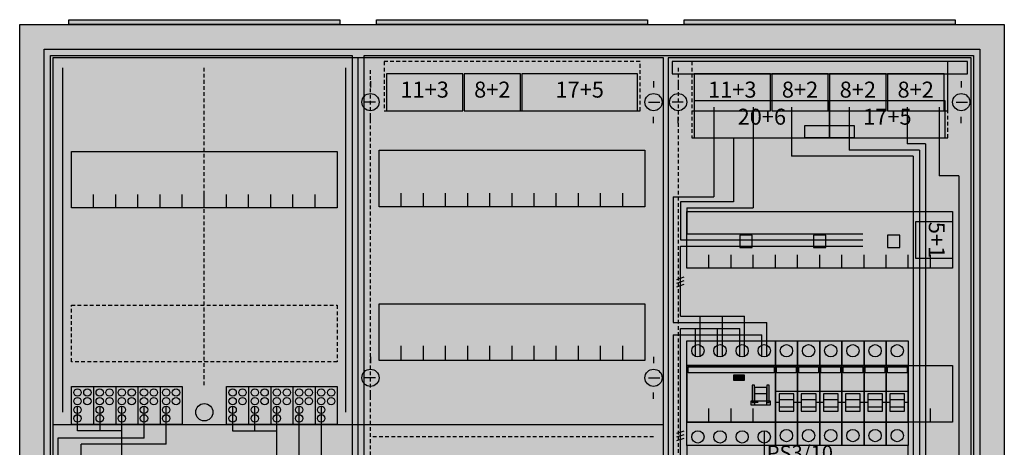
# Model space of a CAD drawing. Extents: x -2 to 78, y -8 to 138.
# Drawn here: x -2 to 78, y 103 to 138 of the extents above; entities that cross this region are included whole.
import ezdxf
from ezdxf.enums import TextEntityAlignment as Align

# ---------------------------------------------------------------- set-up
doc = ezdxf.new("R2010")
doc.units = 0
doc.header["$MEASUREMENT"] = 0
for name, pattern in [('L000000000000000000', [0]), ('L000000020000FF0000', [0]), ('L000000020000FFFFFF', [0]), ('L000000040000000000', [0]), ('L00000004000000007F', [0]), ('L00000004000000FF00', [0]), ('L000000040000FF0000', [0]), ('L000000060000FFFF00', [0]), ('L014100020032000000', [0.5, 0.3, -0.2]), ('L0141000200320000FF', [0.5, 0.3, -0.2]), ('L0141000400320000FF', [0.5, 0.3, -0.2])]:
    doc.linetypes.add(name, pattern=pattern)
doc.layers.get('0').update_dxf_attribs({"linetype": 'CONTINUOUS'})
for name, color, linetype in [('1', 7, 'CONTINUOUS'), ('157', 7, 'CONTINUOUS'), ('158', 7, 'CONTINUOUS'), ('160', 7, 'CONTINUOUS'), ('161', 7, 'CONTINUOUS'), ('2', 7, 'CONTINUOUS'), ('29', 7, 'CONTINUOUS'), ('3', 7, 'CONTINUOUS'), ('38', 7, 'CONTINUOUS')]:
    doc.layers.add(name, color=color, linetype=linetype)

# ---------------------------------------------------------------- blocks, each defined once
blk = doc.blocks.new('A39_E')
at = {"color": 7, "linetype": 'CONTINUOUS'}
for points in [[(77.5, 137.5), (77.5, -2.5), (-2.5, -2.5), (-2.5, 137.5)], [(75.5, 135.5), (75.5, -0.5), (-0.5, -0.5), (-0.5, 135.5)]]:
    blk.add_lwpolyline(points, close=True, dxfattribs=at)
at = {"color": 255, "linetype": 'CONTINUOUS'}
blk.add_solid([(77.5, 137.5), (77.5, -2.5), (-2.5, 137.5), (-2.5, -2.5)], dxfattribs=at)
blk = doc.blocks.new('ZB43')
at = {"color": 7, "linetype": 'CONTINUOUS'}
blk.add_lwpolyline([(11, 0.4), (11, 0), (-11, 0), (-11, 0.4)], close=True, dxfattribs=at)
at = {"color": 255, "linetype": 'CONTINUOUS'}
blk.add_solid([(11, 0.4), (11, 0), (-11, 0.4), (-11, 0)], dxfattribs=at)
blk = doc.blocks.new('135109')
at = {"layer": '1', "color": 7, "linetype": 'CONTINUOUS'}
for p, q in [((26, 132.9), (26, 132.4)), ((26, 132.9), (26, 132.4)), ((49, 132.9), (49, 132.4)), ((49, 132.9), (49, 132.4)), ((26.4, 131.2), (25.5, 131.2)), ((26.4, 131.2), (25.5, 131.2)), ((48.6, 131.2), (49.5, 131.2)), ((48.6, 131.2), (49.5, 131.2)), ((26, 129.5), (26, 130)), ((26, 129.5), (26, 130)), ((49, 129.5), (49, 130)), ((49, 129.5), (49, 130)), ((26, 110.5), (26, 110)), ((49, 110.5), (49, 110)), ((26.4, 108.8), (25.5, 108.8)), ((48.6, 108.8), (49.5, 108.8)), ((26, 107.1), (26, 107.6)), ((49, 107.1), (49, 107.6))]:
    blk.add_line(p, q, dxfattribs=at)
for points in [[(49.8, 0.2), (49.8, 134.8), (0.2, 134.8), (0.2, 0.2)], [(23.3, 127.2), (23.3, 122.6), (1.7, 122.6), (1.7, 127.2)], [(48.3, 127.3), (48.3, 122.7), (26.7, 122.7), (26.7, 127.3)], [(48.3, 114.8), (48.3, 110.2), (26.7, 110.2), (26.7, 114.8)]]:
    blk.add_lwpolyline(points, close=True, dxfattribs=at)
for points in [[(25, 0.3), (25, 134.8)], [(3.5, 122.6), (3.5, 123.7)], [(5.3, 122.6), (5.3, 123.7), (5.3, 123.7)], [(7.1, 122.6), (7.1, 123.7)], [(8.9, 122.6), (8.9, 123.7)], [(10.7, 122.6), (10.7, 123.7)], [(12.5, 122.6), (12.5, 123.7)], [(14.3, 122.6), (14.3, 123.7)], [(16.1, 122.6), (16.1, 123.7)], [(17.9, 122.6), (17.9, 123.7)], [(19.7, 122.6), (19.7, 123.7)], [(21.5, 122.6), (21.5, 123.7)], [(28.5, 122.7), (28.5, 123.8)], [(30.3, 122.7), (30.3, 123.8), (30.3, 123.8)], [(32.1, 122.7), (32.1, 123.8)], [(33.9, 122.7), (33.9, 123.8)], [(35.7, 122.7), (35.7, 123.8)], [(37.5, 122.7), (37.5, 123.8)], [(39.3, 122.7), (39.3, 123.8)], [(41.1, 122.7), (41.1, 123.8)], [(42.9, 122.7), (42.9, 123.8)], [(44.7, 122.7), (44.7, 123.8)], [(46.5, 122.7), (46.5, 123.8)], [(28.5, 110.2), (28.5, 111.3)], [(30.3, 110.2), (30.3, 111.3), (30.3, 111.3)], [(32.1, 110.2), (32.1, 111.3)], [(33.9, 110.2), (33.9, 111.3)], [(35.7, 110.2), (35.7, 111.3)], [(37.5, 110.2), (37.5, 111.3)], [(39.3, 110.2), (39.3, 111.3)], [(41.1, 110.2), (41.1, 111.3)], [(42.9, 110.2), (42.9, 111.3)], [(44.7, 110.2), (44.7, 111.3)], [(46.5, 110.2), (46.5, 111.3)], [(0.2, 105), (25, 105)], [(25, 105), (49.8, 105)]]:
    blk.add_lwpolyline(points, dxfattribs=at)
at = {"layer": '1', "color": 7, "linetype": 'L014100020032000000'}
blk.add_lwpolyline([(23.3, 114.7), (23.3, 110.1), (1.7, 110.1), (1.7, 114.7)], close=True, dxfattribs=at)
at = {"layer": '1', "color": 7, "linetype": 'CONTINUOUS'}
for centre in [(26, 131.2), (26, 131.2), (49, 131.2), (49, 131.2), (26, 108.8), (49, 108.8), (12.5, 106)]:
    blk.add_circle(centre, 0.7, dxfattribs=at)
at = {"layer": '1', "color": 255, "linetype": 'CONTINUOUS'}
blk.add_solid([(49.8, 0.2), (49.8, 134.8), (0.2, 0.2), (0.2, 134.8)], dxfattribs=at)
at = {"layer": '157', "color": 7, "linetype": 'CONTINUOUS'}
for points in [[(1.7, 105), (1.7, 108.1), (10.7, 108.1), (10.7, 105)], [(14.3, 105), (14.3, 108.1), (23.3, 108.1), (23.3, 105)]]:
    blk.add_lwpolyline(points, close=True, dxfattribs=at)
for points in [[(3.5, 108.1), (3.5, 105)], [(5.3, 108.1), (5.3, 105)], [(7.1, 108.1), (7.1, 105)], [(8.9, 108.1), (8.9, 105)], [(16.1, 108.1), (16.1, 105)], [(17.9, 108.1), (17.9, 105)], [(19.7, 108.1), (19.7, 105)], [(21.5, 108.1), (21.5, 105)]]:
    blk.add_lwpolyline(points, dxfattribs=at)
at = {"layer": '157', "color": 255, "linetype": 'CONTINUOUS'}
for points in [[(1.7, 105), (1.7, 108.1), (10.7, 105), (10.7, 108.1)], [(14.3, 105), (14.3, 108.1), (23.3, 105), (23.3, 108.1)]]:
    blk.add_solid(points, dxfattribs=at)
at = {"layer": '158', "color": 255, "linetype": 'L00000004000000007F'}
for p, q in [((2.2, 104.5), (2.2, 106.5)), ((4, 106.5), (4, 104.5)), ((5.8, 68.5), (5.8, 106.5)), ((14.8, 106.5), (14.8, 104.5)), ((16.6, 104.5), (16.6, 106.5)), ((18.4, 32.3), (18.4, 106.5)), ((5.8, 104.5), (2.2, 104.5)), ((14.8, 104.5), (18.4, 104.5))]:
    blk.add_line(p, q, dxfattribs=at)
at = {"layer": '158', "color": 5, "linetype": 'L000000040000FF0000'}
for p, q in [((7.6, 103.9), (7.6, 106.5)), ((20.2, 35), (20.2, 106.5)), ((7.6, 103.9), (0.6, 103.9)), ((0.6, 103.9), (0.6, 29))]:
    blk.add_line(p, q, dxfattribs=at)
at = {"layer": '158', "color": 3, "linetype": 'L00000004000000FF00'}
for p, q in [((9.4, 103.4), (9.4, 106.5)), ((22, 106.5), (22, 5.3)), ((2.5, 5.3), (2.5, 103.4)), ((9.4, 103.4), (2.5, 103.4))]:
    blk.add_line(p, q, dxfattribs=at)
at = {"layer": '160', "color": 4, "linetype": 'L000000060000FFFF00'}
for p, q in [((1, 106), (1, 134)), ((24, 106), (24, 134))]:
    blk.add_line(p, q, dxfattribs=at)
at = {"layer": '160', "color": 1, "linetype": 'L0141000200320000FF'}
for p, q in [((12.5, 108.2), (12.5, 134)), ((26, 76), (26, 134))]:
    blk.add_line(p, q, dxfattribs=at)
at = {"layer": '160', "color": 1, "linetype": 'L0141000400320000FF'}
blk.add_line((49, 104), (26, 104), dxfattribs=at)
at = {"layer": '161', "color": 7, "linetype": 'CONTINUOUS'}
for points in [[(33.5, 130.5), (33.5, 133.5), (27.3, 133.5), (27.3, 130.5)], [(38.2, 130.5), (38.2, 133.5), (33.6, 133.5), (33.6, 130.5)], [(47.7, 130.5), (47.7, 133.5), (38.3, 133.5), (38.3, 130.5)]]:
    blk.add_lwpolyline(points, close=True, dxfattribs=at)
at = {"layer": '161', "color": 5, "linetype": 'CONTINUOUS'}
for points in [[(33.5, 130.5), (33.5, 133.5), (27.3, 130.5), (27.3, 133.5)], [(38.2, 130.5), (38.2, 133.5), (33.6, 130.5), (33.6, 133.5)]]:
    blk.add_solid(points, dxfattribs=at)
at = {"layer": '161', "color": 3, "linetype": 'CONTINUOUS'}
blk.add_solid([(47.7, 130.5), (47.7, 133.5), (38.3, 130.5), (38.3, 133.5)], dxfattribs=at)
at = {"layer": '2', "color": 7, "linetype": 'L014100020032000000'}
blk.add_lwpolyline([(47.9, 130.5), (47.9, 134.5), (27.1, 134.5), (27.1, 130.5)], close=True, dxfattribs=at)
at = {"layer": '2', "color": 7, "linetype": 'CONTINUOUS'}
for points in [[(1.7, 105), (1.7, 108.1), (10.7, 108.1), (10.7, 105)], [(14.3, 105), (14.3, 108.1), (23.3, 108.1), (23.3, 105)]]:
    blk.add_lwpolyline(points, close=True, dxfattribs=at)
for points in [[(3.5, 108.1), (3.5, 105)], [(5.3, 108.1), (5.3, 105)], [(7.1, 108.1), (7.1, 105)], [(8.9, 108.1), (8.9, 105)], [(16.1, 108.1), (16.1, 105)], [(17.9, 108.1), (17.9, 105)], [(19.7, 108.1), (19.7, 105)], [(21.5, 108.1), (21.5, 105)]]:
    blk.add_lwpolyline(points, dxfattribs=at)
for centre in [(2.2, 107.6), (2.2, 106.9), (3, 107.6), (3, 106.9), (4, 107.6), (4, 106.9), (4.8, 107.6), (4.8, 106.9), (5.8, 107.6), (5.8, 106.9), (6.6, 107.6), (6.6, 106.9), (7.6, 107.6), (7.6, 106.9), (8.4, 107.6), (8.4, 106.9), (9.4, 107.6), (9.4, 106.9), (10.2, 107.6), (10.2, 106.9), (14.8, 107.6), (14.8, 106.9), (15.6, 107.6), (15.6, 106.9), (16.6, 107.6), (16.6, 106.9), (17.4, 107.6), (17.4, 106.9), (18.4, 107.6), (18.4, 106.9), (19.2, 107.6), (19.2, 106.9), (20.2, 107.6), (20.2, 106.9), (21, 107.6), (21, 106.9), (22, 107.6), (22, 106.9), (22.8, 107.6), (22.8, 106.9), (2.2, 106.2), (4, 106.2), (5.8, 106.2), (7.6, 106.2), (9.4, 106.2), (14.8, 106.2), (16.6, 106.2), (18.4, 106.2), (20.2, 106.2), (22, 106.2), (2.2, 105.5), (4, 105.5), (5.8, 105.5), (7.6, 105.5), (9.4, 105.5), (14.8, 105.5), (16.6, 105.5), (18.4, 105.5), (20.2, 105.5), (22, 105.5)]:
    blk.add_circle(centre, 0.3, dxfattribs=at)
at = {"layer": '2', "color": 255, "linetype": 'CONTINUOUS'}
for points in [[(1.7, 105), (1.7, 108.1), (10.7, 105), (10.7, 108.1)], [(14.3, 105), (14.3, 108.1), (23.3, 105), (23.3, 108.1)]]:
    blk.add_solid(points, dxfattribs=at)
at = {"layer": '29', "color": 7, "linetype": 'CONTINUOUS'}
for points in [[(49.8, 0.2), (49.8, 134.8), (0.2, 134.8), (0.2, 0.2)], [(23.3, 127.2), (23.3, 122.6), (1.7, 122.6), (1.7, 127.2)], [(48.3, 127.3), (48.3, 122.7), (26.7, 122.7), (26.7, 127.3)], [(48.3, 114.8), (48.3, 110.2), (26.7, 110.2), (26.7, 114.8)]]:
    blk.add_lwpolyline(points, close=True, dxfattribs=at)
for points in [[(25, 0.3), (25, 134.8)], [(3.5, 122.6), (3.5, 123.7)], [(5.3, 122.6), (5.3, 123.7), (5.3, 123.7)], [(7.1, 122.6), (7.1, 123.7)], [(8.9, 122.6), (8.9, 123.7)], [(10.7, 122.6), (10.7, 123.7)], [(12.5, 122.6), (12.5, 123.7)], [(14.3, 122.6), (14.3, 123.7)], [(16.1, 122.6), (16.1, 123.7)], [(17.9, 122.6), (17.9, 123.7)], [(19.7, 122.6), (19.7, 123.7)], [(21.5, 122.6), (21.5, 123.7)], [(28.5, 122.7), (28.5, 123.8)], [(30.3, 122.7), (30.3, 123.8), (30.3, 123.8)], [(32.1, 122.7), (32.1, 123.8)], [(33.9, 122.7), (33.9, 123.8)], [(35.7, 122.7), (35.7, 123.8)], [(37.5, 122.7), (37.5, 123.8)], [(39.3, 122.7), (39.3, 123.8)], [(41.1, 122.7), (41.1, 123.8)], [(42.9, 122.7), (42.9, 123.8)], [(44.7, 122.7), (44.7, 123.8)], [(46.5, 122.7), (46.5, 123.8)], [(28.5, 110.3), (28.5, 111.4)], [(28.5, 110.3), (28.5, 111.4)], [(28.5, 110.2), (28.5, 111.3)], [(30.3, 110.3), (30.3, 111.4), (30.3, 111.4)], [(30.3, 110.3), (30.3, 111.4), (30.3, 111.4)], [(30.3, 110.2), (30.3, 111.3), (30.3, 111.3)], [(32.1, 110.3), (32.1, 111.4)], [(32.1, 110.3), (32.1, 111.4)], [(32.1, 110.2), (32.1, 111.3)], [(33.9, 110.3), (33.9, 111.4)], [(33.9, 110.3), (33.9, 111.4)], [(33.9, 110.2), (33.9, 111.3)], [(35.7, 110.3), (35.7, 111.4)], [(35.7, 110.3), (35.7, 111.4)], [(35.7, 110.2), (35.7, 111.3)], [(37.5, 110.3), (37.5, 111.4)], [(37.5, 110.3), (37.5, 111.4)], [(37.5, 110.2), (37.5, 111.3)], [(39.3, 110.3), (39.3, 111.4)], [(39.3, 110.3), (39.3, 111.4)], [(39.3, 110.2), (39.3, 111.3)], [(41.1, 110.3), (41.1, 111.4)], [(41.1, 110.3), (41.1, 111.4)], [(41.1, 110.2), (41.1, 111.3)], [(42.9, 110.3), (42.9, 111.4)], [(42.9, 110.3), (42.9, 111.4)], [(42.9, 110.2), (42.9, 111.3)], [(44.7, 110.3), (44.7, 111.4)], [(44.7, 110.3), (44.7, 111.4)], [(44.7, 110.2), (44.7, 111.3)], [(46.5, 110.3), (46.5, 111.4)], [(46.5, 110.3), (46.5, 111.4)], [(46.5, 110.2), (46.5, 111.3)], [(0.2, 105), (25, 105)], [(25, 105), (49.8, 105)]]:
    blk.add_lwpolyline(points, dxfattribs=at)
at = {"layer": '29', "color": 7, "linetype": 'L014100020032000000'}
blk.add_lwpolyline([(23.3, 114.7), (23.3, 110.1), (1.7, 110.1), (1.7, 114.7)], close=True, dxfattribs=at)
at = {"layer": '29', "color": 255, "linetype": 'CONTINUOUS'}
blk.add_solid([(49.8, 0.2), (49.8, 134.8), (0.2, 0.2), (0.2, 134.8)], dxfattribs=at)
at = {"layer": '38', "color": 7, "linetype": 'CONTINUOUS'}
for points in [[(1.7, 105), (1.7, 108.1), (10.7, 108.1), (10.7, 105)], [(14.3, 105), (14.3, 108.1), (23.3, 108.1), (23.3, 105)]]:
    blk.add_lwpolyline(points, close=True, dxfattribs=at)
for points in [[(3.5, 108.1), (3.5, 105)], [(5.3, 108.1), (5.3, 105)], [(7.1, 108.1), (7.1, 105)], [(8.9, 108.1), (8.9, 105)], [(16.1, 108.1), (16.1, 105)], [(17.9, 108.1), (17.9, 105)], [(19.7, 108.1), (19.7, 105)], [(21.5, 108.1), (21.5, 105)]]:
    blk.add_lwpolyline(points, dxfattribs=at)
for centre in [(2.2, 107.6), (2.2, 106.9), (3, 107.6), (3, 106.9), (4, 107.6), (4, 106.9), (4.8, 107.6), (4.8, 106.9), (5.8, 107.6), (5.8, 106.9), (6.6, 107.6), (6.6, 106.9), (7.6, 107.6), (7.6, 106.9), (8.4, 107.6), (8.4, 106.9), (9.4, 107.6), (9.4, 106.9), (10.2, 107.6), (10.2, 106.9), (14.8, 107.6), (14.8, 106.9), (15.6, 107.6), (15.6, 106.9), (16.6, 107.6), (16.6, 106.9), (17.4, 107.6), (17.4, 106.9), (18.4, 107.6), (18.4, 106.9), (19.2, 107.6), (19.2, 106.9), (20.2, 107.6), (20.2, 106.9), (21, 107.6), (21, 106.9), (22, 107.6), (22, 106.9), (22.8, 107.6), (22.8, 106.9), (2.2, 106.2), (4, 106.2), (5.8, 106.2), (7.6, 106.2), (9.4, 106.2), (14.8, 106.2), (16.6, 106.2), (18.4, 106.2), (20.2, 106.2), (22, 106.2), (2.2, 105.5), (4, 105.5), (5.8, 105.5), (7.6, 105.5), (9.4, 105.5), (14.8, 105.5), (16.6, 105.5), (18.4, 105.5), (20.2, 105.5), (22, 105.5)]:
    blk.add_circle(centre, 0.3, dxfattribs=at)
at = {"layer": '38', "color": 255, "linetype": 'CONTINUOUS'}
for points in [[(1.7, 105), (1.7, 108.1), (10.7, 105), (10.7, 108.1)], [(14.3, 105), (14.3, 108.1), (23.3, 105), (23.3, 108.1)]]:
    blk.add_solid(points, dxfattribs=at)
at = {"layer": '161', "color": 255, "linetype": 'L000000020000FFFFFF'}
for s, p in [('11+3', (30.4, 131.567)), ('8+2', (35.9, 131.567)), ('17+5', (43, 131.567))]:
    blk.add_text(s, height=1.3, dxfattribs=at).set_placement(p, align=Align.CENTER)
blk = doc.blocks.new('135132')
at = {"layer": '1', "color": 7, "linetype": 'CONTINUOUS'}
for p, q in [((1, 132.9), (1, 132.4)), ((1, 132.9), (1, 132.4)), ((1, 132.9), (1, 132.4)), ((1, 132.9), (1, 132.4)), ((24, 132.9), (24, 132.4)), ((24, 132.9), (24, 132.4)), ((24, 132.9), (24, 132.4)), ((24, 132.9), (24, 132.4)), ((1.4, 131.2), (0.5, 131.2)), ((1.4, 131.2), (0.5, 131.2)), ((1.4, 131.2), (0.5, 131.2)), ((1.4, 131.2), (0.5, 131.2)), ((23.6, 131.2), (24.5, 131.2)), ((23.6, 131.2), (24.5, 131.2)), ((23.6, 131.2), (24.5, 131.2)), ((23.6, 131.2), (24.5, 131.2)), ((1, 129.5), (1, 130)), ((1, 129.5), (1, 130)), ((1, 129.5), (1, 130)), ((1, 129.5), (1, 130)), ((24, 129.5), (24, 130)), ((24, 129.5), (24, 130)), ((24, 129.5), (24, 130))]:
    blk.add_line(p, q, dxfattribs=at)
for points in [[(24.8, 60.2), (24.8, 134.8), (0.2, 134.8), (0.2, 60.2)], [(23.3, 122.3), (23.3, 117.7), (1.7, 117.7), (1.7, 122.3)], [(23.3, 109.8), (23.3, 105.2), (1.7, 105.2), (1.7, 109.8)]]:
    blk.add_lwpolyline(points, close=True, dxfattribs=at)
for points in [[(3.5, 117.7), (3.5, 118.8)], [(5.3, 117.7), (5.3, 118.8), (5.3, 118.8)], [(7.1, 117.7), (7.1, 118.8)], [(8.9, 117.7), (8.9, 118.8)], [(10.7, 117.7), (10.7, 118.8)], [(12.5, 117.7), (12.5, 118.8)], [(14.3, 117.7), (14.3, 118.8)], [(16.1, 117.7), (16.1, 118.8)], [(17.9, 117.7), (17.9, 118.8)], [(19.7, 117.7), (19.7, 118.8)], [(21.5, 117.7), (21.5, 118.8)], [(3.5, 105.2), (3.5, 106.3)], [(5.3, 105.2), (5.3, 106.3), (5.3, 106.3)], [(7.1, 105.2), (7.1, 106.3)], [(8.9, 105.2), (8.9, 106.3)], [(10.7, 105.2), (10.7, 106.3)], [(12.5, 105.2), (12.5, 106.3)], [(14.3, 105.2), (14.3, 106.3)], [(16.1, 105.2), (16.1, 106.3)], [(17.9, 105.2), (17.9, 106.3)], [(19.7, 105.2), (19.7, 106.3)], [(21.5, 105.2), (21.5, 106.3)]]:
    blk.add_lwpolyline(points, dxfattribs=at)
for centre in [(1, 131.2), (1, 131.2), (1, 131.2), (1, 131.2), (24, 131.2), (24, 131.2), (24, 131.2), (24, 131.2)]:
    blk.add_circle(centre, 0.7, dxfattribs=at)
at = {"layer": '1', "color": 255, "linetype": 'CONTINUOUS'}
blk.add_solid([(24.8, 60.2), (24.8, 134.8), (0.2, 60.2), (0.2, 134.8)], dxfattribs=at)
at = {"layer": '158', "color": 5, "linetype": 'L000000040000FF0000'}
for p, q in [((3.9, 130.8), (3.9, 126.8)), ((7.1, 130.8), (7.1, 122.6)), ((10.2, 130.8), (10.2, 126.8)), ((14.9, 130.8), (14.9, 127.3)), ((19.6, 130.8), (19.6, 127.8)), ((3.9, 128.4), (3.9, 123.5)), ((20.6, 127.3), (14.9, 127.3)), ((21.1, 127.8), (19.6, 127.8)), ((20.6, 127.3), (20.6, 88.6)), ((21.1, 127.8), (21.1, 76.1)), ((20.1, 126.8), (10.2, 126.8)), ((20.1, 126.8), (20.1, 101.2)), ((0.6, 123.5), (0.6, 113.3)), ((0.6, 123.5), (3.9, 123.5)), ((1.7, 122.6), (7.1, 122.6)), ((1.7, 122.6), (1.7, 120.5)), ((1.7, 120.5), (16, 120.5)), ((0.6, 113.3), (8.2, 113.3)), ((8.2, 110.5), (8.2, 113.3)), ((0.6, 112.3), (7.8, 112.3)), ((0.6, 112.3), (0.6, 100.8)), ((7.8, 110.5), (7.8, 112.3)), ((8, 104.5), (8, 101.1))]:
    blk.add_line(p, q, dxfattribs=at)
at = {"layer": '158', "color": 5, "linetype": 'L000000020000FF0000'}
for p, q in [((22.2, 130.8), (22.2, 125.2)), ((23.8, 125.2), (22.2, 125.2)), ((23.8, 125.2), (23.8, 65.2))]:
    blk.add_line(p, q, dxfattribs=at)
at = {"layer": '158', "color": 3, "linetype": 'L00000004000000FF00'}
for p, q in [((5.5, 128.3), (5.5, 123.1)), ((1.2, 123.1), (1.2, 120)), ((5.5, 123.1), (1.2, 123.1)), ((1.2, 120), (16, 120))]:
    blk.add_line(p, q, dxfattribs=at)
at = {"layer": '158', "color": 7, "linetype": 'L000000040000000000'}
for p, q in [((1.2, 119.5), (16, 119.5)), ((1.2, 113.8), (1.2, 119.5)), ((1.2, 113.8), (6.4, 113.8)), ((2.8, 110.5), (2.8, 113.8)), ((4.6, 110.5), (4.6, 113.8)), ((6.4, 110.5), (6.4, 113.8)), ((1.2, 112.8), (6, 112.8)), ((1.2, 101.3), (1.2, 112.8)), ((2.4, 110.5), (2.4, 112.8)), ((4.2, 110.5), (4.2, 112.8)), ((6, 110.5), (6, 112.8))]:
    blk.add_line(p, q, dxfattribs=at)
at = {"layer": '158', "color": 7, "linetype": 'CONTINUOUS'}
for p, q in [((0.9, 116.8), (1.5, 117)), ((0.9, 116.5), (1.5, 116.7)), ((0.9, 116.2), (1.5, 116.4)), ((0.9, 104.3), (1.5, 104.5)), ((0.9, 104), (1.5, 104.2)), ((0.9, 103.7), (1.5, 103.9))]:
    blk.add_line(p, q, dxfattribs=at)
at = {"layer": '160', "color": 1, "linetype": 'L0141000400320000FF'}
for q in [(1, 31), (1, 61)]:
    blk.add_line((1, 134), q, dxfattribs=at)
at = {"layer": '161', "color": 7, "linetype": 'CONTINUOUS'}
for points in [[(8.5, 130.5), (8.5, 133.5), (2.3, 133.5), (2.3, 130.5)], [(13.2, 130.5), (13.2, 133.5), (8.6, 133.5), (8.6, 130.5)], [(17.9, 130.5), (17.9, 133.5), (13.3, 133.5), (13.3, 130.5)], [(22.6, 130.5), (22.6, 133.5), (18, 133.5), (18, 130.5)], [(13.3, 128.3), (13.3, 131.3), (2.3, 131.3), (2.3, 128.3)], [(22.7, 128.3), (22.7, 131.3), (13.3, 131.3), (13.3, 128.3)], [(15.3, 129.3), (15.3, 128.3), (11.3, 128.3), (11.3, 129.3)], [(20.3, 118.5), (20.3, 121.5), (23.3, 121.5), (23.3, 118.5)], [(7, 119.4), (7, 120.4), (6, 120.4), (6, 119.4)], [(13, 119.4), (13, 120.4), (12, 120.4), (12, 119.4)], [(19, 119.4), (19, 120.4), (18, 120.4), (18, 119.4)]]:
    blk.add_lwpolyline(points, close=True, dxfattribs=at)
at = {"layer": '161', "color": 5, "linetype": 'CONTINUOUS'}
for points in [[(8.5, 130.5), (8.5, 133.5), (2.3, 130.5), (2.3, 133.5)], [(13.2, 130.5), (13.2, 133.5), (8.6, 130.5), (8.6, 133.5)], [(17.9, 130.5), (17.9, 133.5), (13.3, 130.5), (13.3, 133.5)], [(22.6, 130.5), (22.6, 133.5), (18, 130.5), (18, 133.5)], [(20.3, 118.5), (20.3, 121.5), (23.3, 118.5), (23.3, 121.5)]]:
    blk.add_solid(points, dxfattribs=at)
at = {"layer": '161', "color": 3, "linetype": 'CONTINUOUS'}
for points in [[(13.3, 128.3), (13.3, 131.3), (2.3, 128.3), (2.3, 131.3)], [(22.7, 128.3), (22.7, 131.3), (13.3, 128.3), (13.3, 131.3)]]:
    blk.add_solid(points, dxfattribs=at)
at = {"layer": '161', "color": 7, "linetype": 'CONTINUOUS'}
blk.add_solid([(15.3, 129.3), (15.3, 128.3), (11.3, 129.3), (11.3, 128.3)], dxfattribs=at)
at = {"layer": '161', "color": 255, "linetype": 'CONTINUOUS'}
for points in [[(7, 119.4), (7, 120.4), (6, 119.4), (6, 120.4)], [(13, 119.4), (13, 120.4), (12, 119.4), (12, 120.4)], [(19, 119.4), (19, 120.4), (18, 119.4), (18, 120.4)]]:
    blk.add_solid(points, dxfattribs=at)
at = {"layer": '2', "color": 7, "linetype": 'L000000000000000000'}
for p, q in [((8.2, 107.5), (7.2, 107.5)), ((8.9, 107.7), (10.7, 107.7)), ((10.7, 107.7), (12.5, 107.7)), ((10.7, 107.7), (12.5, 107.7)), ((12.5, 107.7), (14.3, 107.7)), ((14.3, 107.7), (16.1, 107.7)), ((16.1, 107.7), (17.9, 107.7)), ((17.9, 107.7), (19.7, 107.7)), ((7.5, 106.8), (7.1, 106.8)), ((9.2, 106.8), (8.9, 106.8)), ((10.4, 107), (9.2, 107)), ((10.7, 106.8), (10.4, 106.8)), ((11, 106.8), (10.7, 106.8)), ((12.2, 107), (11, 107)), ((12.5, 106.8), (12.2, 106.8)), ((12.5, 106.8), (12.2, 106.8)), ((12.8, 106.8), (12.5, 106.8)), ((14, 107), (12.8, 107)), ((14.3, 106.8), (14, 106.8)), ((14.6, 106.8), (14.3, 106.8)), ((15.8, 107), (14.6, 107)), ((16.1, 106.8), (15.8, 106.8)), ((16.4, 106.8), (16.1, 106.8)), ((17.6, 107), (16.4, 107)), ((17.9, 106.8), (17.6, 106.8)), ((18.2, 106.8), (17.9, 106.8)), ((19.4, 107), (18.2, 107)), ((19.7, 106.8), (19.4, 106.8))]:
    blk.add_line(p, q, dxfattribs=at)
at = {"layer": '2', "color": 7, "linetype": 'L014100020032000000'}
for points in [[(22.9, 130.5), (22.9, 134.5), (2.1, 134.5), (2.1, 130.5)], [(22.9, 128.3), (22.9, 134.5), (2.1, 134.5), (2.1, 128.3)]]:
    blk.add_lwpolyline(points, close=True, dxfattribs=at)
at = {"layer": '2', "color": 7, "linetype": 'CONTINUOUS'}
for points in [[(8.9, 105.2), (8.9, 109.8), (1.7, 109.8), (1.7, 105.2)], [(1.8, 109.2), (1.8, 109.7), (8.8, 109.7), (8.8, 109.2)], [(10.7, 105.2), (10.7, 109.8), (8.9, 109.8), (8.9, 105.2)], [(9, 109.2), (9, 109.7), (10.6, 109.7), (10.6, 109.2)], [(12.5, 105.2), (12.5, 109.8), (10.7, 109.8), (10.7, 105.2)], [(10.8, 109.2), (10.8, 109.7), (12.4, 109.7), (12.4, 109.2)], [(14.3, 105.2), (14.3, 109.8), (12.5, 109.8), (12.5, 105.2)], [(12.6, 109.2), (12.6, 109.7), (14.2, 109.7), (14.2, 109.2)], [(16.1, 105.2), (16.1, 109.8), (14.3, 109.8), (14.3, 105.2)], [(14.4, 109.2), (14.4, 109.7), (16, 109.7), (16, 109.2)], [(17.9, 105.2), (17.9, 109.8), (16.1, 109.8), (16.1, 105.2)], [(16.2, 109.2), (16.2, 109.7), (17.8, 109.7), (17.8, 109.2)], [(19.7, 105.2), (19.7, 109.8), (17.9, 109.8), (17.9, 105.2)], [(18, 109.2), (18, 109.7), (19.6, 109.7), (19.6, 109.2)], [(6.4, 108.6), (6.4, 109), (5.5, 109), (5.5, 108.6)], [(7.2, 106.8), (7.2, 108.2), (7, 108.2), (7, 106.8)], [(8.4, 106.8), (8.4, 108.2), (8.2, 108.2), (8.2, 106.8)]]:
    blk.add_lwpolyline(points, close=True, dxfattribs=at)
at = {"layer": '2', "color": 7, "linetype": 'L000000000000000000'}
for points in [[(8.2, 106.6), (8.2, 108), (7.2, 108), (7.2, 106.6)], [(10.4, 106.1), (10.4, 107.5), (9.2, 107.5), (9.2, 106.1)], [(12.2, 106.1), (12.2, 107.5), (11, 107.5), (11, 106.1)], [(14, 106.1), (14, 107.5), (12.8, 107.5), (12.8, 106.1)], [(15.8, 106.1), (15.8, 107.5), (14.6, 107.5), (14.6, 106.1)], [(17.6, 106.1), (17.6, 107.5), (16.4, 107.5), (16.4, 106.1)], [(19.4, 106.1), (19.4, 107.5), (18.2, 107.5), (18.2, 106.1)], [(8.5, 106.6), (8.5, 106.9), (6.9, 106.9), (6.9, 106.6)], [(10.4, 106.1), (10.4, 106.4), (9.2, 106.4), (9.2, 106.1)], [(12.2, 106.1), (12.2, 106.4), (11, 106.4), (11, 106.1)], [(14, 106.1), (14, 106.4), (12.8, 106.4), (12.8, 106.1)], [(15.8, 106.1), (15.8, 106.4), (14.6, 106.4), (14.6, 106.1)], [(17.6, 106.1), (17.6, 106.4), (16.4, 106.4), (16.4, 106.1)], [(19.4, 106.1), (19.4, 106.4), (18.2, 106.4), (18.2, 106.1)]]:
    blk.add_lwpolyline(points, close=True, dxfattribs=at)
at = {"layer": '2', "color": 255, "linetype": 'CONTINUOUS'}
for points in [[(8.9, 105.2), (8.9, 109.8), (1.7, 105.2), (1.7, 109.8)], [(10.7, 105.2), (10.7, 109.8), (8.9, 105.2), (8.9, 109.8)], [(12.5, 105.2), (12.5, 109.8), (10.7, 105.2), (10.7, 109.8)], [(14.3, 105.2), (14.3, 109.8), (12.5, 105.2), (12.5, 109.8)], [(16.1, 105.2), (16.1, 109.8), (14.3, 105.2), (14.3, 109.8)], [(17.9, 105.2), (17.9, 109.8), (16.1, 105.2), (16.1, 109.8)], [(19.7, 105.2), (19.7, 109.8), (17.9, 105.2), (17.9, 109.8)]]:
    blk.add_solid(points, dxfattribs=at)
at = {"layer": '2', "color": 1, "linetype": 'CONTINUOUS'}
for points in [[(1.8, 109.2), (1.8, 109.7), (8.8, 109.2), (8.8, 109.7)], [(9, 109.2), (9, 109.7), (10.6, 109.2), (10.6, 109.7)], [(10.8, 109.2), (10.8, 109.7), (12.4, 109.2), (12.4, 109.7)], [(12.6, 109.2), (12.6, 109.7), (14.2, 109.2), (14.2, 109.7)], [(14.4, 109.2), (14.4, 109.7), (16, 109.2), (16, 109.7)], [(16.2, 109.2), (16.2, 109.7), (17.8, 109.2), (17.8, 109.7)], [(18, 109.2), (18, 109.7), (19.6, 109.2), (19.6, 109.7)]]:
    blk.add_solid(points, dxfattribs=at)
at = {"layer": '2', "color": 7, "linetype": 'CONTINUOUS'}
blk.add_solid([(6.4, 108.6), (6.4, 109), (5.5, 108.6), (5.5, 109)], dxfattribs=at)
at = {"layer": '2', "color": 7, "linetype": 'L000000000000000000'}
for points in [[(8.5, 106.6), (8.5, 106.9), (6.9, 106.6), (6.9, 106.9)], [(10.4, 106.1), (10.4, 106.4), (9.2, 106.1), (9.2, 106.4)], [(12.2, 106.1), (12.2, 106.4), (11, 106.1), (11, 106.4)], [(14, 106.1), (14, 106.4), (12.8, 106.1), (12.8, 106.4)], [(15.8, 106.1), (15.8, 106.4), (14.6, 106.1), (14.6, 106.4)], [(17.6, 106.1), (17.6, 106.4), (16.4, 106.1), (16.4, 106.4)], [(19.4, 106.1), (19.4, 106.4), (18.2, 106.1), (18.2, 106.4)]]:
    blk.add_solid(points, dxfattribs=at)
at = {"layer": '38', "color": 7, "linetype": 'CONTINUOUS'}
for points in [[(24.5, 133.5), (24.5, 134.5), (0.5, 134.5), (0.5, 133.5)], [(8.5, 130.5), (8.5, 133.5), (2.3, 133.5), (2.3, 130.5)], [(13.2, 130.5), (13.2, 133.5), (8.6, 133.5), (8.6, 130.5)], [(17.9, 130.5), (17.9, 133.5), (13.3, 133.5), (13.3, 130.5)], [(22.6, 130.5), (22.6, 133.5), (18, 133.5), (18, 130.5)], [(13.3, 128.3), (13.3, 131.3), (2.3, 131.3), (2.3, 128.3)], [(22.7, 128.3), (22.7, 131.3), (13.3, 131.3), (13.3, 128.3)], [(20.3, 118.5), (20.3, 121.5), (23.3, 121.5), (23.3, 118.5)], [(1.7, 103.3), (1.7, 111.8), (8.9, 111.8), (8.9, 103.3)], [(8.9, 103.3), (8.9, 111.8), (10.7, 111.8), (10.7, 103.3)], [(10.7, 103.3), (10.7, 111.8), (12.5, 111.8), (12.5, 103.3)], [(12.5, 103.3), (12.5, 111.8), (14.3, 111.8), (14.3, 103.3)], [(14.3, 103.3), (14.3, 111.8), (16.1, 111.8), (16.1, 103.3)], [(16.1, 103.3), (16.1, 111.8), (17.9, 111.8), (17.9, 103.3)], [(17.9, 103.3), (17.9, 111.8), (19.7, 111.8), (19.7, 103.3)], [(19.7, 101.6), (19.7, 103.3), (1.7, 103.3), (1.7, 101.6)]]:
    blk.add_lwpolyline(points, close=True, dxfattribs=at)
for centre in [(2.6, 111), (4.4, 111), (6.2, 111), (8, 111), (9.8, 111), (11.6, 111), (13.4, 111), (15.2, 111), (17, 111), (18.8, 111), (2.6, 104), (4.4, 104), (6.2, 104), (8, 104), (9.8, 104.1), (11.6, 104.1), (13.4, 104.1), (15.2, 104.1), (17, 104.1), (18.8, 104.1)]:
    blk.add_circle(centre, 0.5, dxfattribs=at)
at = {"layer": '38', "color": 255, "linetype": 'CONTINUOUS'}
for points in [[(24.5, 133.5), (24.5, 134.5), (0.5, 133.5), (0.5, 134.5)], [(1.7, 103.3), (1.7, 111.8), (8.9, 103.3), (8.9, 111.8)], [(8.9, 103.3), (8.9, 111.8), (10.7, 103.3), (10.7, 111.8)], [(10.7, 103.3), (10.7, 111.8), (12.5, 103.3), (12.5, 111.8)], [(12.5, 103.3), (12.5, 111.8), (14.3, 103.3), (14.3, 111.8)], [(14.3, 103.3), (14.3, 111.8), (16.1, 103.3), (16.1, 111.8)], [(16.1, 103.3), (16.1, 111.8), (17.9, 103.3), (17.9, 111.8)], [(17.9, 103.3), (17.9, 111.8), (19.7, 103.3), (19.7, 111.8)]]:
    blk.add_solid(points, dxfattribs=at)
at = {"layer": '38', "color": 7, "linetype": 'CONTINUOUS'}
for points in [[(8.5, 130.5), (8.5, 133.5), (2.3, 130.5), (2.3, 133.5)], [(13.2, 130.5), (13.2, 133.5), (8.6, 130.5), (8.6, 133.5)], [(17.9, 130.5), (17.9, 133.5), (13.3, 130.5), (13.3, 133.5)], [(22.6, 130.5), (22.6, 133.5), (18, 130.5), (18, 133.5)], [(13.3, 128.3), (13.3, 131.3), (2.3, 128.3), (2.3, 131.3)], [(22.7, 128.3), (22.7, 131.3), (13.3, 128.3), (13.3, 131.3)], [(20.3, 118.5), (20.3, 121.5), (23.3, 118.5), (23.3, 121.5)]]:
    blk.add_solid(points, dxfattribs=at)
at = {"layer": '38', "color": 254, "linetype": 'CONTINUOUS'}
blk.add_solid([(19.7, 101.6), (19.7, 103.3), (1.7, 101.6), (1.7, 103.3)], dxfattribs=at)
at = {"layer": '161', "color": 255, "linetype": 'L000000020000FFFFFF'}
for s, p in [('11+3', (5.4, 131.567)), ('8+2', (10.9, 131.567)), ('8+2', (15.6, 131.567)), ('8+2', (20.3, 131.567)), ('20+6', (7.8, 129.367)), ('17+5', (18, 129.367))]:
    blk.add_text(s, height=1.3, dxfattribs=at).set_placement(p, align=Align.CENTER)
blk.add_text('5+1', height=1.3, rotation=270, dxfattribs=at).set_placement((21.367, 120), align=Align.CENTER)
at = {"layer": '38', "color": 255, "linetype": 'L000000020000FFFFFF'}
blk.add_text('PS3/10', height=1.2, dxfattribs=at).set_placement((8.2, 102.1))
blk = doc.blocks.new('A39_D')
at = {"layer": '3', "color": 7, "linetype": 'CONTINUOUS'}
for points in [[(75.5, 135.5), (75.5, -0.5), (-0.5, -0.5), (-0.5, 135.5)], [(24.5, 135), (24.5, 0), (0, 0), (0, 135)], [(75, 135), (75, 0), (25.5, 0), (25.5, 135)]]:
    blk.add_lwpolyline(points, close=True, dxfattribs=at)
at = {"layer": '3', "color": 255, "linetype": 'CONTINUOUS'}
blk.add_solid([(75.5, 135.5), (75.5, -0.5), (-0.5, 135.5), (-0.5, -0.5)], dxfattribs=at)

msp = doc.modelspace()

# ---------------------------------------------------------------- block references
for name, p in [('ZB43', (12.5, 137.5)), ('ZB43', (37.5, 137.5)), ('ZB43', (62.5, 137.5)), ('A39_E', (0, 0))]:
    msp.add_blockref(name, p)
at = {"layer": '1'}
for name, p in [('135109', (0, 0)), ('135132', (50, 0))]:
    msp.add_blockref(name, p, dxfattribs=at)
at = {"layer": '3'}
msp.add_blockref('A39_D', (0, 0), dxfattribs=at)

doc.saveas('drawing.dxf')
